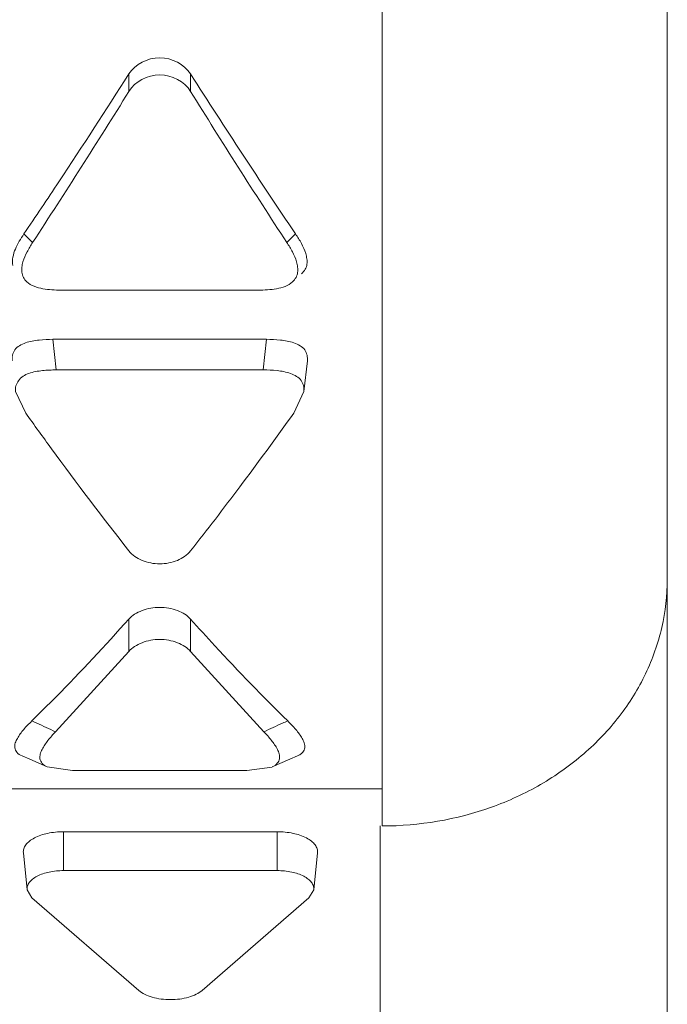
# Model space of a CAD drawing. Units: inches. Extents: x 0 to 164, y 0 to 40.
# Drawn here: x 37 to 37, y 18 to 18 of the extents above; entities that cross this region are included whole.
import ezdxf

# ---------------------------------------------------------------- set-up
doc = ezdxf.new("R2010")
doc.units = ezdxf.units.IN
doc.header["$MEASUREMENT"] = 0
doc.layers.add('CONTINUOUS1', color=7, linetype='Continuous', lineweight=20)

msp = doc.modelspace()

# ---------------------------------------------------------------- linework, layer by layer
at = {"layer": 'CONTINUOUS1'}
for p, q in [((36.7434972814653, 17.88481405985316), (36.7434972814653, 19.94056895375316)), ((36.6634972814653, 18.81665680845315), (36.6634972814653, 18.20194152635315)), ((36.59236267736529, 18.40821582875316), (36.59236267736529, 18.41310734525315)), ((36.60968318546529, 18.40821582875316), (36.60968318546529, 18.41310734525315)), ((36.56290075706529, 18.36820480555316), (36.5653480711653, 18.36580690065315)), ((36.6391451058653, 18.36820480555316), (36.6366977916653, 18.36580690065315)), ((36.57330789636529, 18.35241134915314), (36.62873796646529, 18.35241134915314)), ((36.5710475786653, 18.33859876355315), (36.6309982842653, 18.33859876355315)), ((36.5710475786653, 18.33859876355315), (36.5719768449653, 18.33000098175314)), ((36.6309982842653, 18.33859876355315), (36.6300690178653, 18.33000098175314)), ((36.6414574715653, 18.32395505145315), (36.6424553885653, 18.33254506475315)), ((36.6300690178653, 18.33000098175314), (36.5719768449653, 18.33000098175314)), ((36.56056232116529, 18.32395279125315), (36.5633936801653, 18.31790227535315)), ((36.6386521635653, 18.31790224765315), (36.6414676792653, 18.32395444295315)), ((36.59236267736529, 18.25097933585316), (36.59236267736529, 18.26006382555316)), ((36.60968318546529, 18.25097933585316), (36.60968318546529, 18.26006382555316)), ((36.5923627880653, 18.25097946345315), (36.5717935076653, 18.22840379885315)), ((36.6302524559653, 18.22840369585315), (36.6096831917653, 18.25097932865314)), ((36.56943929026529, 18.21851624305314), (36.5765438089653, 18.21747788805315)), ((36.62550205396529, 18.21747788805315), (36.63262540646529, 18.21850305365315)), ((36.5765438089653, 18.21747788805315), (36.62550205396529, 18.21747788805315)), ((36.5277215505653, 18.21233369095314), (36.6634972814653, 18.21233369095314)), ((36.6628701106653, 18.20196999105316), (36.6628696809653, 18.05489118805316)), ((36.6340251528653, 18.20033320505316), (36.5740251528653, 18.20033320505316)), ((36.5740251528653, 18.18941608715315), (36.5740251528653, 18.20033320505316)), ((36.6340251528653, 18.18941608715315), (36.6340251528653, 18.20033320505316)), ((36.56378810276529, 18.18403191175315), (36.5627395791653, 18.19439755875315)), ((36.6442622028653, 18.18403191175315), (36.6453107265653, 18.19439755875315)), ((36.6340251528653, 18.18941608715315), (36.5740251528653, 18.18941608715315)), ((36.5651482746653, 18.18172817385316), (36.5637914561653, 18.18403200965315)), ((36.6442588494653, 18.18403200965315), (36.64290203106529, 18.18172817385316)), ((36.5651482746653, 18.18172817385316), (36.59514827466529, 18.15574635975315)), ((36.6129020310653, 18.15574635975315), (36.64290203106529, 18.18172817385316))]:
    msp.add_line(p, q, dxfattribs=at)
for points in [[(36.5623627173653, 18.22161850525315), (36.5645409320653, 18.22067814205316), (36.56942895506529, 18.21850873935315)], [(36.6326169065653, 18.21850873875316), (36.6375046063653, 18.22067799925316), (36.63968314396529, 18.22161850265316)]]:
    msp.add_lwpolyline(points, dxfattribs=at)
for centre, radius, start, end in [((34.8739732472653, 19.50783850895316), 2.0374735714, 326.486038615, 327.5000862997998), ((38.3100644483653, 19.49666246015316), 2.0162807657, 212.5070168566998, 214.0331779265998), ((34.80426959756529, 19.51742803455315), 2.1041930947, 326.8180591746001, 328.1873348871002), ((38.3050029294653, 19.45833102415315), 1.9942043421, 211.7749084817, 213.2196920460999), ((35.1297454139653, 19.33852205435315), 1.7307367794, 325.9000511563002, 326.4842419855), ((35.74487443086529, 18.95560301525315), 1.0979530367, 323.1527529598001, 324.4925522430998), ((35.8739836984653, 18.85850791245315), 0.9364086970000001, 321.7818128365, 323.1695416589001), ((36.4255756885653, 17.91422890385316), 0.3465339664, 65.99671296590012, 66.25705337869971), ((36.43000764066529, 17.92415237795315), 0.3356657838, 65.01405872839995, 65.99874857899984), ((36.7720400115653, 17.92414955075316), 0.335669097, 114.0013350323002, 114.986013282), ((36.7764709828653, 17.91422831045315), 0.3465348399, 113.7430303180999, 114.0033701176998)]:
    msp.add_arc(centre, radius, start, end, dxfattribs=at)
msp.add_open_spline([(36.59236267736529, 18.41310734525315), (36.59411511916529, 18.41585507995315), (36.60102293146529, 18.41943482535315), (36.60793074376529, 18.41585507995315), (36.60968318546529, 18.41310734525315)], degree=3, dxfattribs=at)
for points, knots in [([(36.6096831917653, 18.40821581865315), (36.6079541233653, 18.41100119015316), (36.6010230584653, 18.41475424515316), (36.5940919321653, 18.41100133605316), (36.5923627880653, 18.40821600705316)], [0, 0, 0, 0, 0.4999997022, 1, 1, 1, 1]), ([(36.55977362566529, 18.35935085775316), (36.5595993846653, 18.36011070805316), (36.55969707046529, 18.36173750475315), (36.5607333436653, 18.36476744085316), (36.5619906818653, 18.36686112955316), (36.56290075696529, 18.36820480555316)], [0, 0, 0, 0, 0.2438915237, 0.4922805354, 1, 1, 1, 1]), ([(36.6391451058653, 18.36820480555316), (36.6397322183653, 18.36733796345315), (36.6408245855653, 18.36557689215316), (36.64190771026529, 18.36321322825316), (36.64237313636529, 18.36122187195315), (36.6424189853653, 18.35994126015315), (36.64220032216529, 18.35894778925315), (36.6417687034653, 18.35799324225316), (36.6412412769653, 18.35737933535316), (36.6408418822653, 18.35702262415315)], [0, 0, 0, 0, 0.2537070183, 0.5018959914, 0.6252999147999999, 0.7476866634, 0.8084259655, 0.8702334551, 1, 1, 1, 1]), ([(36.5653465192653, 18.36580420745315), (36.56478360066529, 18.36494542255316), (36.5637347065653, 18.36320068675316), (36.5627179397653, 18.36086151455315), (36.5622755511653, 18.35890545705315), (36.56223731046529, 18.35739456035316), (36.5627079520653, 18.35592530685315), (36.5633386776653, 18.35509535375316), (36.56371697086529, 18.35473897885315)], [0, 0, 0, 0, 0.253806519, 0.5026912279, 0.6260538302, 0.7479703087999999, 0.8715388637, 1, 1, 1, 1]), ([(36.6383029203653, 18.35475833915315), (36.6386860783653, 18.35511426015316), (36.6393552024653, 18.35591301645316), (36.63981092366529, 18.35739707125315), (36.63976239586529, 18.35890400715316), (36.6393360376653, 18.36086780565316), (36.6383057611653, 18.36320141645315), (36.6372618545653, 18.36494604735314), (36.63669913756529, 18.36580452905315)], [0, 0, 0, 0, 0.1292229133, 0.251453088, 0.3744431214, 0.4978897138, 0.7463614457, 1, 1, 1, 1]), ([(36.56371697086529, 18.35473897885315), (36.56430669006529, 18.35418342795315), (36.56580395206529, 18.35337740835315), (36.5690519668653, 18.35254128345315), (36.57161119056529, 18.35241134915314), (36.57330789636529, 18.35241134915314)], [0, 0, 0, 0, 0.2419421601, 0.4933220444, 1, 1, 1, 1]), ([(36.62873796646529, 18.35241134915314), (36.6295845489653, 18.35241134915314), (36.6312807253653, 18.35246459005315), (36.6338011553653, 18.35275338455315), (36.6362486430653, 18.35333526685315), (36.6377071838653, 18.35420495085314), (36.6383029203653, 18.35475833915315)], [0, 0, 0, 0, 0.252877307, 0.5063147288000001, 0.7571223652, 1, 1, 1, 1]), ([(36.5595811047653, 18.33254441375315), (36.5595286832653, 18.33307826055315), (36.5595833534653, 18.33417945955316), (36.56025932186529, 18.33575976365316), (36.5616513083653, 18.33692193435316), (36.5639555640653, 18.33793859045315), (36.56716223086529, 18.33849630205314), (36.5697474022653, 18.33859876355315), (36.5710475786653, 18.33859876355315)], [0, 0, 0, 0, 0.1097424579, 0.2216029838, 0.3409270192, 0.4706687611, 0.7340031199, 1, 1, 1, 1]), ([(36.6309982842653, 18.33859876355315), (36.63229864006529, 18.33859876355315), (36.6348818174653, 18.33849161215315), (36.6380950995653, 18.33794849865315), (36.6403907638653, 18.33690985395314), (36.6417936042653, 18.33576256365315), (36.6424729485653, 18.33417887845316), (36.64251259716529, 18.33307952665315), (36.6424592884653, 18.33254488675315)], [0, 0, 0, 0, 0.2659962967, 0.5292136572, 0.6590101111, 0.7788836952, 0.8900936065, 1, 1, 1, 1]), ([(36.5719768449653, 18.33000098175314), (36.5713325832653, 18.33000098175314), (36.5700430151653, 18.32997409975316), (36.5681064175653, 18.32982526385315), (36.5661813992653, 18.32956010245316), (36.5643175353653, 18.32911833265315), (36.56262648876529, 18.32831861575316), (36.5613502299653, 18.32707425145315), (36.56056389936529, 18.32557127045315), (36.5604918879653, 18.32446889285315), (36.5605470926653, 18.32395168755316)], [0, 0, 0, 0, 0.132610902, 0.2653663722, 0.3995816989, 0.5322804072999999, 0.6585639336, 0.7793173886, 0.8929369042, 1, 1, 1, 1]), ([(36.6414632828653, 18.32395465785315), (36.64151401916529, 18.32448453025316), (36.6414691656653, 18.32557499785315), (36.6407988065653, 18.32714629715315), (36.63941486046529, 18.32829811525316), (36.6371353184653, 18.32934277125315), (36.63393717326529, 18.32989444135315), (36.63136419216529, 18.33000098175314), (36.6300690178653, 18.33000098175314)], [0, 0, 0, 0, 0.109473371, 0.2206393385, 0.3402492082, 0.470077457, 0.7336310742000001, 1, 1, 1, 1]), ([(36.5633936926653, 18.31790228335315), (36.56579019106529, 18.31454680585315), (36.5752246150653, 18.30147915905316), (36.58494095396529, 18.28861360615315), (36.5923626711653, 18.27919150195315)], [0, 0, 0, 0, 0.2558340901, 1, 1, 1, 1]), ([(36.5923626711653, 18.27919150195315), (36.59329976736529, 18.27800182495315), (36.59611685366529, 18.27616584235315), (36.6010228165653, 18.27522027705315), (36.6059288072653, 18.27616576345315), (36.6087459372653, 18.27800169515315), (36.6096830747653, 18.27919135355314)], [0, 0, 0, 0, 0.23630131, 0.4999988486, 0.7636969856, 1, 1, 1, 1]), ([(36.7434972814653, 18.27122262355316), (36.7434972814653, 18.26669192925316), (36.74244314416529, 18.25753494955315), (36.73782312606529, 18.24439996395316), (36.7303228392653, 18.23232450095315), (36.72027008186529, 18.22178700845315), (36.70806408126529, 18.21315286915315), (36.6894717783653, 18.20458117415315), (36.67385368146529, 18.20194152635315), (36.6634972814653, 18.20194152635315)], [0, 0, 0, 0, 0.1160808651, 0.2338027206, 0.3539934921, 0.4775146758, 0.6045186409000001, 0.7346587956999999, 1, 1, 1, 1]), ([(36.59236267736529, 18.26006382555316), (36.59282547236529, 18.26058302695316), (36.5939918724653, 18.26151522335316), (36.59684957116529, 18.26288542685315), (36.60102293146529, 18.26362365895315), (36.60519629166529, 18.26288542685315), (36.6080539903653, 18.26151522335316), (36.6092203904653, 18.26058302695316), (36.60968318546529, 18.26006382555316)], [0, 0, 0, 0, 0.1102418222, 0.2330715112, 0.5, 0.7669284888, 0.8897581778, 1, 1, 1, 1]), ([(36.56510180886529, 18.23143028195315), (36.5673949442653, 18.23367030545315), (36.5767331709653, 18.24297202945316), (36.5857258571653, 18.25261809535316), (36.59236267736529, 18.26006382555316)], [0, 0, 0, 0, 0.2432219182, 1, 1, 1, 1]), ([(36.60968318546529, 18.26006382555316), (36.61193523526529, 18.25753729105315), (36.62077989236529, 18.24776596635316), (36.6299370638653, 18.23827498135316), (36.6369440540653, 18.23143028195315)], [0, 0, 0, 0, 0.2567967697, 1, 1, 1, 1]), ([(36.6096831917653, 18.25097932865314), (36.60922224716529, 18.25151062355316), (36.6080595555653, 18.25246715415315), (36.60520452276529, 18.25387531625316), (36.6010230447653, 18.25463823615316), (36.5968415498653, 18.25387538025315), (36.59398647646529, 18.25246726105316), (36.5928237527653, 18.25151075035315), (36.5923627880653, 18.25097946345315)], [0, 0, 0, 0, 0.1110120398, 0.2339797065, 0.4999985917, 0.7660182087999999, 0.8889868219, 1, 1, 1, 1]), ([(36.5623659920653, 18.22162080095315), (36.5618200178653, 18.22185049895315), (36.56085549406529, 18.22242011765316), (36.56020711216529, 18.22388224195315), (36.56040594836529, 18.22530023085315), (36.5612741626653, 18.22704263075316), (36.5628349463653, 18.22913354375315), (36.5643138182653, 18.23066044195315), (36.56510180886529, 18.23143026215315)], [0, 0, 0, 0, 0.1444281318, 0.2592037735, 0.3673157411, 0.4822224422999999, 0.7313907579000001, 1, 1, 1, 1]), ([(36.6369440540653, 18.23143026215315), (36.6377319783653, 18.23066050635315), (36.63886261916529, 18.22948826615315), (36.6401909992653, 18.22782774055315), (36.6410134738653, 18.22658027865315), (36.6415175927653, 18.22548729065315), (36.64172721126529, 18.22459184785315), (36.64175977936529, 18.22391651235316), (36.6415961786653, 18.22323325105314), (36.6411681779653, 18.22259747495315), (36.6405095656653, 18.22204595495315), (36.6399741532653, 18.22175267865315), (36.63967956116529, 18.22162071295315)], [0, 0, 0, 0, 0.2676341354, 0.3949620561, 0.5161602703, 0.6301384332, 0.6849746137999999, 0.7387878644, 0.7930444721, 0.8525621743999999, 0.9215701454999999, 1, 1, 1, 1]), ([(36.5717935076653, 18.22840379885315), (36.57104683736529, 18.22762618035316), (36.5699776093653, 18.22644267295316), (36.56874085396529, 18.22476221075316), (36.5679896651653, 18.22349325595316), (36.56741990736529, 18.22220055555316), (36.5672918513653, 18.22077403975315), (36.5679652882653, 18.21934172755316), (36.5688982786653, 18.21874663895315), (36.5694297822653, 18.21850932255315)], [0, 0, 0, 0, 0.2659469546, 0.3926522956, 0.5140444717, 0.6293043047, 0.739033795, 0.8564065393000001, 1, 1, 1, 1]), ([(36.63262112156529, 18.21850583055316), (36.6331496965653, 18.21875012335316), (36.6340559565653, 18.21936881745314), (36.6347821042653, 18.22077583465315), (36.63462193606529, 18.22220905145315), (36.6338443002653, 18.22396514655316), (36.63239704666529, 18.22608515265316), (36.6309983873653, 18.22762684555316), (36.6302524559653, 18.22840369585315)], [0, 0, 0, 0, 0.1437301274, 0.2615342806, 0.3707896005, 0.4866851047, 0.7341632895999999, 1, 1, 1, 1]), ([(36.5627408155653, 18.19439760135315), (36.5627004194653, 18.19477850035315), (36.5627904550653, 18.19559901025316), (36.5634173753653, 18.19673893365315), (36.5644617826653, 18.19776488225315), (36.56646811116529, 18.19901941525315), (36.5697172974653, 18.20005833245315), (36.5725335163653, 18.20033320505316), (36.5740251528653, 18.20033320505316)], [0, 0, 0, 0, 0.08249471530000001, 0.1719738586, 0.2750422647, 0.3945522735, 0.6787445555, 1, 1, 1, 1]), ([(36.6340251528653, 18.20033320505316), (36.6355167892653, 18.20033320505316), (36.63833300816529, 18.20005833245315), (36.6415821944653, 18.19901941525315), (36.6435885230653, 18.19776488225315), (36.6446329303653, 18.19673893365315), (36.6452598506653, 18.19559901025316), (36.64534988616529, 18.19477850035315), (36.6453094901653, 18.19439760135315)], [0, 0, 0, 0, 0.3212554445, 0.6054477265, 0.7249577353, 0.8280261414, 0.9175052847, 1, 1, 1, 1]), ([(36.56378922436529, 18.18403195045316), (36.56375258136529, 18.18437746085316), (36.56383425186529, 18.18512173845315), (36.5644029260653, 18.18615575355315), (36.5653502992653, 18.18708638305316), (36.56717022326529, 18.18822435945314), (36.5701175330653, 18.18916675255315), (36.57267210186529, 18.18941608715315), (36.5740251528653, 18.18941608715315)], [0, 0, 0, 0, 0.08249471530000001, 0.1719738586, 0.2750422647, 0.3945522735, 0.6787445555, 1, 1, 1, 1]), ([(36.6340251528653, 18.18941608715315), (36.6353782038653, 18.18941608715315), (36.63793277266529, 18.18916675255315), (36.6408800824653, 18.18822435945314), (36.64270000646529, 18.18708638305316), (36.64364737956529, 18.18615575355315), (36.64421605376529, 18.18512173845315), (36.6442977242653, 18.18437746085316), (36.6442610813653, 18.18403195045316)], [0, 0, 0, 0, 0.3212554445, 0.6054477265, 0.7249577353, 0.8280261414, 0.9175052847, 1, 1, 1, 1]), ([(36.6129020310653, 18.15574635975315), (36.6124133736653, 18.15532315295316), (36.61120190196529, 18.15457558945316), (36.6082581645653, 18.15347840615316), (36.6040251528653, 18.15297919165316), (36.5997921411653, 18.15347840615316), (36.59684840376529, 18.15457558945316), (36.5956369320653, 18.15532315295316), (36.59514827466529, 18.15574635975315)], [0, 0, 0, 0, 0.1032847126, 0.2246532551, 0.5, 0.7753467449, 0.8967152874, 1, 1, 1, 1])]:
    msp.add_open_spline(points, degree=3, knots=knots, dxfattribs=at)

doc.saveas('drawing.dxf')
